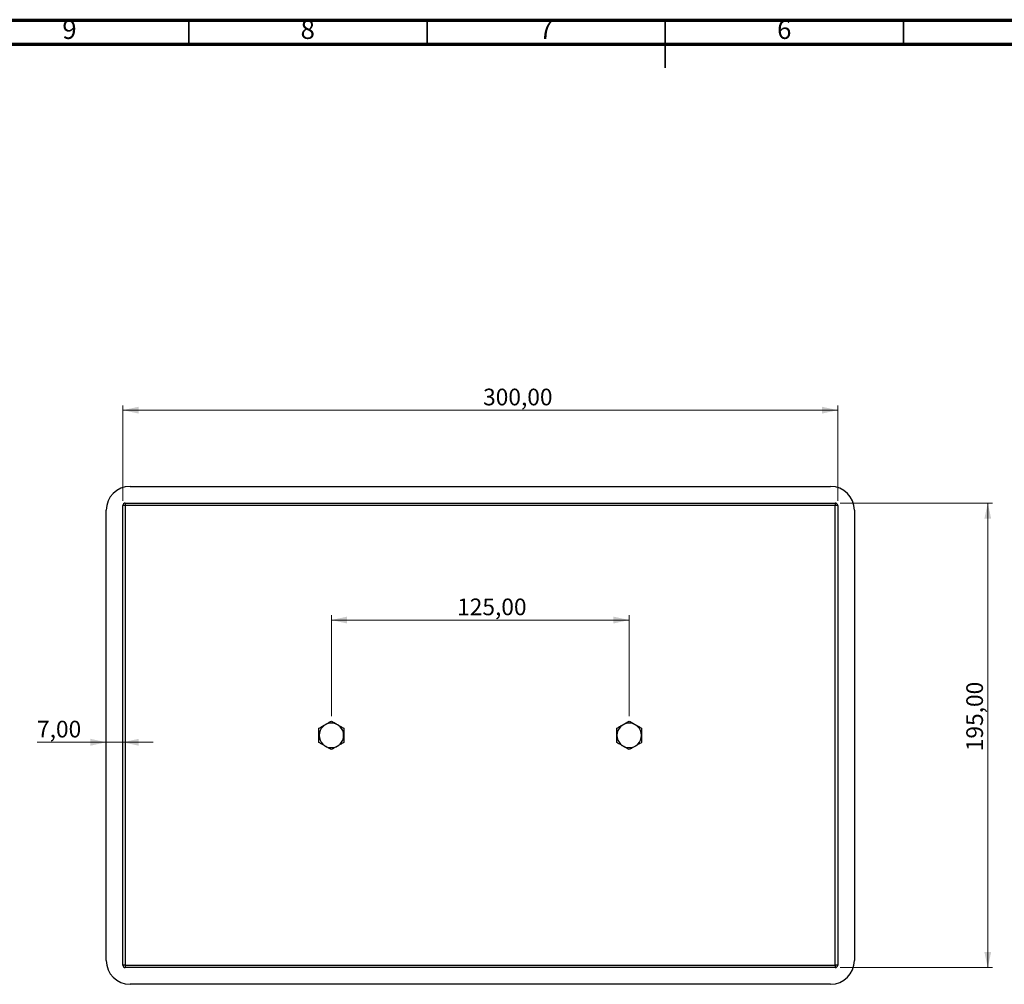
# Model space of a CAD drawing. Units: millimetres. Extents: x 5 to 589, y 5 to 415.
# Drawn here: x 162 to 368, y 213 to 415 of the extents above; entities that cross this region are included whole.
import ezdxf

# ---------------------------------------------------------------- set-up
doc = ezdxf.new("R2010")
doc.units = ezdxf.units.MM
doc.styles.add('SLDTEXTSTYLE0', font='TXT', dxfattribs={"width": 0.75})
doc.dimstyles.new('SLDDIMSTYLE0', dxfattribs={"dimtxt": 3.5, "dimasz": 3.302, "dimexe": 0, "dimexo": 0.0625, "dimgap": 0.875, "dimtad": 1, "dimlfac": 2, "dimrnd": 1e-09, "dimzin": 12, "dimdsep": 46, "dimtxsty": 'SLDTEXTSTYLE0', "dimsah": 1, "dimcen": 0.09, "dimadec": 0, "dimazin": 3, "dimtfac": 1, "dimtofl": 0, "dimtmove": 0, "dimatfit": 3, "dimfxl": 0, "dimfrac": 2, "dimtolj": 1, "dimtzin": 12, "dimarcsym": 0})
doc.dimstyles.new('SLDDIMSTYLE1', dxfattribs={"dimtxt": 3.5, "dimasz": 3.302, "dimexe": 0, "dimexo": 0.0625, "dimgap": 0.875, "dimtad": 1, "dimlfac": 2, "dimrnd": 1e-09, "dimzin": 12, "dimdsep": 46, "dimtxsty": 'SLDTEXTSTYLE0', "dimsah": 1, "dimcen": 0.09, "dimadec": 0, "dimazin": 3, "dimtfac": 1, "dimtmove": 0, "dimatfit": 0, "dimfxl": 0, "dimfrac": 2, "dimtolj": 1, "dimtzin": 12, "dimarcsym": 0})

# ---------------------------------------------------------------- blocks, each defined once
blk = doc.blocks.new('_D_1')
at = {"color": 7, "linetype": 'Continuous', "lineweight": 0}
for p, q in [((333.67, 313.68), (365.67, 313.68)), ((364.67, 313.68), (364.67, 216.18)), ((333.67, 216.18), (365.67, 216.18))]:
    blk.add_line(p, q, dxfattribs=at)
at = {"color": 7, "linetype": 'Continuous', "lineweight": 18}
for points in [[(364.67, 313.68), (363.95, 310.38), (365.39, 310.38)], [(364.67, 216.18), (365.39, 219.48), (363.95, 219.48)]]:
    blk.add_solid(points, dxfattribs=at)
at = {"color": 7, "linetype": 'Continuous', "lineweight": 18, "insert": (360.16, 261.6), "char_height": 3.5, "attachment_point": 1, "rotation": 90, "style": 'SLDTEXTSTYLE0'}
blk.add_mtext('195,00', dxfattribs=at)
blk = doc.blocks.new('_D_2')
at = {"color": 7, "linetype": 'Continuous', "lineweight": 0}
for p, q in [((183.17, 314.18), (183.17, 334.18)), ((183.17, 333.18), (333.17, 333.18)), ((333.17, 314.18), (333.17, 334.18))]:
    blk.add_line(p, q, dxfattribs=at)
at = {"color": 7, "linetype": 'Continuous', "lineweight": 18}
for points in [[(183.17, 333.18), (186.48, 332.46), (186.48, 333.9)], [(333.17, 333.18), (329.87, 333.9), (329.87, 332.46)]]:
    blk.add_solid(points, dxfattribs=at)
at = {"color": 7, "linetype": 'Continuous', "lineweight": 18, "insert": (258.76, 337.69), "char_height": 3.5, "attachment_point": 1, "style": 'SLDTEXTSTYLE0'}
blk.add_mtext('300,00', dxfattribs=at)
blk = doc.blocks.new('_D_3')
at = {"color": 7, "linetype": 'Continuous', "lineweight": 0}
for p, q in [((179.67, 263.48), (165.15, 263.48)), ((179.67, 263.48), (183.17, 263.48)), ((183.17, 263.48), (189.52, 263.48))]:
    blk.add_line(p, q, dxfattribs=at)
at = {"color": 7, "linetype": 'Continuous', "lineweight": 18}
for points in [[(179.67, 263.48), (176.37, 264.2), (176.37, 262.76)], [(183.17, 263.48), (186.48, 262.76), (186.48, 264.2)]]:
    blk.add_solid(points, dxfattribs=at)
at = {"color": 7, "linetype": 'Continuous', "lineweight": 18, "insert": (165.15, 267.99), "char_height": 3.5, "attachment_point": 1, "style": 'SLDTEXTSTYLE0'}
blk.add_mtext('7,00', dxfattribs=at)
blk = doc.blocks.new('_D_4')
at = {"color": 7, "linetype": 'Continuous', "lineweight": 0}
for p, q in [((226.92, 268.93), (226.92, 290.13)), ((289.42, 268.93), (289.42, 290.13)), ((289.42, 289.13), (226.92, 289.13))]:
    blk.add_line(p, q, dxfattribs=at)
at = {"color": 7, "linetype": 'Continuous', "lineweight": 18}
for points in [[(226.92, 289.13), (230.23, 288.41), (230.23, 289.85)], [(289.42, 289.13), (286.12, 289.85), (286.12, 288.41)]]:
    blk.add_solid(points, dxfattribs=at)
at = {"color": 7, "linetype": 'Continuous', "lineweight": 18, "insert": (253.31, 293.64), "char_height": 3.5, "attachment_point": 1, "style": 'SLDTEXTSTYLE0'}
blk.add_mtext('125,00', dxfattribs=at)

msp = doc.modelspace()

# ---------------------------------------------------------------- linework, layer by layer
at = {"color": 7, "linetype": 'Continuous', "lineweight": 70}
for p, q in [((5, 415), (589, 415)), ((10, 410), (584, 410))]:
    msp.add_line(p, q, dxfattribs=at)
at = {"color": 7, "linetype": 'Continuous', "lineweight": 35}
for p, q in [((197, 410), (197, 415)), ((247, 410), (247, 415)), ((297, 415.001), (297, 404.999)), ((297, 410), (297, 415)), ((347, 410), (347, 415))]:
    msp.add_line(p, q, dxfattribs=at)
at = {"color": 7, "linetype": 'Continuous', "lineweight": 25}
for p, q in [((184.6733, 317.1785), (331.6733, 317.1785)), ((179.6733, 217.6785), (179.6733, 312.1785)), ((183.6733, 313.1785), (183.1733, 313.1785)), ((183.1733, 216.6785), (183.1733, 313.1785)), ((183.6733, 313.6785), (183.6733, 313.1785)), ((183.6733, 313.6785), (332.6733, 313.6785)), ((332.6733, 313.1785), (183.6733, 313.1785)), ((183.6733, 313.1785), (183.6733, 216.6785)), ((332.6733, 313.6785), (332.6733, 313.1785)), ((333.1733, 313.1785), (332.6733, 313.1785)), ((332.6733, 216.6785), (332.6733, 313.1785)), ((333.1733, 313.1785), (333.1733, 216.6785)), ((336.6733, 312.1785), (336.6733, 217.6785)), ((224.3252, 264.9285), (224.3453, 264.9285)), ((229.5013, 264.9285), (229.5214, 264.9285)), ((286.8252, 264.9285), (286.8453, 264.9285)), ((292.0013, 264.9285), (292.0214, 264.9285)), ((183.6733, 216.6785), (183.1733, 216.6785)), ((183.6733, 216.6785), (332.6733, 216.6785)), ((183.6733, 216.6785), (183.6733, 216.1785)), ((332.6733, 216.1785), (183.6733, 216.1785)), ((333.1733, 216.6785), (332.6733, 216.6785)), ((332.6733, 216.6785), (332.6733, 216.1785)), ((331.6733, 212.6785), (184.6733, 212.6785))]:
    msp.add_line(p, q, dxfattribs=at)
for centre, radius, start, end in [((184.6733, 312.1785), 5, 90, 180), ((331.6733, 312.1785), 5, 0, 90), ((183.6733, 313.1785), 0.5, 90, 180), ((332.6733, 313.1785), 0.5, 0, 90), ((226.9233, 264.9285), 2.578, 0, 180), ((289.4233, 264.9285), 2.578, 0, 180), ((226.9233, 264.9285), 2.578, 180, 0), ((289.4233, 264.9285), 2.578, 180, 0), ((184.6733, 217.6785), 5, 180, 270), ((331.6733, 217.6785), 5, 270, 0), ((183.6733, 216.6785), 0.5, 180, 270), ((332.6733, 216.6785), 0.5, 270, 0)]:
    msp.add_arc(centre, radius, start, end, dxfattribs=at)
for points, knots in [([(224.3252, 266.4285), (224.5773, 266.574), (225.0508, 266.8474), (225.7249, 267.2366), (226.3426, 267.5932), (226.7216, 267.812), (226.9233, 267.9285)], [0, 0, 0, 0, 0.29540237, 0.554813, 0.76308689, 1, 1, 1, 1]), ([(226.9233, 267.9285), (227.1754, 267.7829), (227.6489, 267.5096), (228.323, 267.1204), (228.9407, 266.7637), (229.3197, 266.5449), (229.5214, 266.4285)], [0, 0, 0, 0, 0.29540237, 0.554813, 0.76308689, 1, 1, 1, 1]), ([(286.8252, 266.4285), (287.0773, 266.574), (287.5508, 266.8474), (288.2249, 267.2366), (288.8426, 267.5932), (289.2216, 267.812), (289.4233, 267.9285)], [0, 0, 0, 0, 0.29540237, 0.554813, 0.76308689, 1, 1, 1, 1]), ([(289.4233, 267.9285), (289.6754, 267.7829), (290.1489, 267.5096), (290.823, 267.1204), (291.4407, 266.7637), (291.8197, 266.5449), (292.0214, 266.4285)], [0, 0, 0, 0, 0.29540237, 0.554813, 0.76308689, 1, 1, 1, 1]), ([(224.3252, 264.9285), (224.3252, 265.1959), (224.3252, 265.7042), (224.3252, 266.1956), (224.3252, 266.4285)], [0, 0, 0, 0, 0.5261669, 1, 1, 1, 1]), ([(224.3252, 263.4285), (224.3252, 263.7196), (224.3252, 264.2124), (224.3252, 264.7205), (224.3252, 264.9285)], [0, 0, 0, 0, 0.590793444, 1, 1, 1, 1]), ([(229.5214, 266.4285), (229.5214, 266.1374), (229.5214, 265.6446), (229.5214, 265.1364), (229.5214, 264.9285)], [0, 0, 0, 0, 0.59079344, 1, 1, 1, 1]), ([(229.5214, 264.9285), (229.5214, 264.6611), (229.5214, 264.1528), (229.5214, 263.6613), (229.5214, 263.4285)], [0, 0, 0, 0, 0.5261669, 1, 1, 1, 1]), ([(286.8252, 264.9285), (286.8252, 265.1959), (286.8252, 265.7042), (286.8252, 266.1956), (286.8252, 266.4285)], [0, 0, 0, 0, 0.5261669, 1, 1, 1, 1]), ([(286.8252, 263.4285), (286.8252, 263.7196), (286.8252, 264.2124), (286.8252, 264.7205), (286.8252, 264.9285)], [0, 0, 0, 0, 0.59079344, 1, 1, 1, 1]), ([(292.0214, 266.4285), (292.0214, 266.1374), (292.0214, 265.6446), (292.0214, 265.1364), (292.0214, 264.9285)], [0, 0, 0, 0, 0.59079344, 1, 1, 1, 1]), ([(292.0214, 264.9285), (292.0214, 264.6611), (292.0214, 264.1528), (292.0214, 263.6613), (292.0214, 263.4285)], [0, 0, 0, 0, 0.5261669, 1, 1, 1, 1]), ([(226.9233, 261.9285), (226.6712, 262.074), (226.1977, 262.3474), (225.5237, 262.7366), (224.9059, 263.0932), (224.5269, 263.312), (224.3252, 263.4285)], [0, 0, 0, 0, 0.29540237, 0.554813, 0.76308689, 1, 1, 1, 1]), ([(229.5214, 263.4285), (229.2693, 263.2829), (228.7958, 263.0096), (228.1217, 262.6204), (227.504, 262.2637), (227.125, 262.0449), (226.9233, 261.9285)], [0, 0, 0, 0, 0.29540237, 0.554813, 0.76308689, 1, 1, 1, 1]), ([(289.4233, 261.9285), (289.1712, 262.074), (288.6977, 262.3474), (288.0237, 262.7366), (287.4059, 263.0932), (287.0269, 263.312), (286.8252, 263.4285)], [0, 0, 0, 0, 0.29540237, 0.554813, 0.76308689, 1, 1, 1, 1]), ([(292.0214, 263.4285), (291.7693, 263.2829), (291.2958, 263.0096), (290.6217, 262.6204), (290.004, 262.2637), (289.625, 262.0449), (289.4233, 261.9285)], [0, 0, 0, 0, 0.29540237, 0.554813, 0.76308689, 1, 1, 1, 1])]:
    msp.add_open_spline(points, degree=3, knots=knots, dxfattribs=at)

# ---------------------------------------------------------------- texts
at = {"color": 7, "linetype": 'Continuous', "lineweight": 0, "char_height": 3.9687, "attachment_point": 2, "style": 'SLDTEXTSTYLE0'}
for s, insert in [('9', (171.96, 415.0602)), ('8', (221.96, 415.0602)), ('7', (271.96, 415.0602)), ('6', (321.96, 415.0602))]:
    msp.add_mtext(s, dxfattribs=dict(at, insert=insert))

# ---------------------------------------------------------------- dimensions: what is measured, and where the dimension line sits
at = {"color": 7, "linetype": 'Continuous', "lineweight": 18}
for base, p1, p2, dimstyle, picture, middle in [((333.1733, 333.1785), (183.1733, 313.1785), (333.1733, 313.1785), 'SLDDIMSTYLE0', '_D_2', (265.8767, 333.1785)), ((226.9233, 289.1332), (289.4233, 267.9285), (226.9233, 267.9285), 'SLDDIMSTYLE0', '_D_4', (260.4239, 289.1332)), ((183.1733, 263.4804), (179.6733, 217.6785), (183.1733, 216.6785), 'SLDDIMSTYLE1', '_D_3', (169.6733, 263.4804))]:
    dim = msp.add_linear_dim(base=base, p1=p1, p2=p2, dimstyle=dimstyle, dxfattribs=at)
    dim.commit()
    dim.dimension.update_dxf_attribs({"geometry": picture, "text_midpoint": middle, "dimtype": 160})
dim = msp.add_linear_dim(base=(364.6733, 216.1785), p1=(332.6733, 313.6785), p2=(332.6733, 216.1785), angle=90, dimstyle='SLDDIMSTYLE0', dxfattribs=at)
dim.commit()
dim.dimension.update_dxf_attribs({"geometry": '_D_1', "text_midpoint": (364.6733, 268.7101), "dimtype": 160})

doc.saveas('drawing.dxf')
